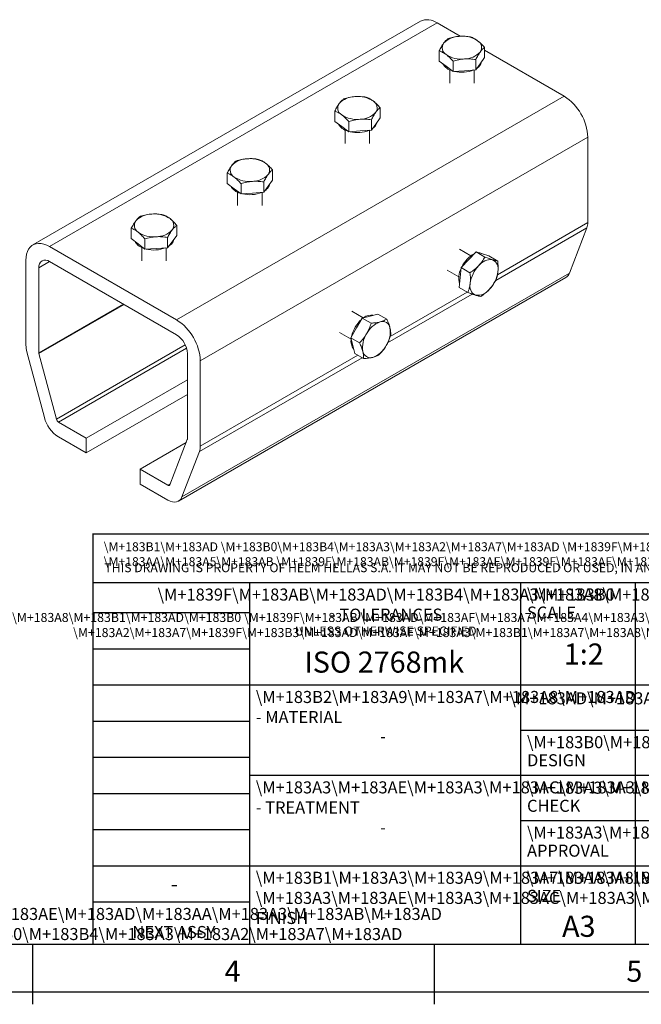
# Model space of a CAD drawing. Units: millimetres. Extents: x 4 to 612, y 5 to 287.
# Drawn here: x 208 to 310, y 5 to 167 of the extents above; entities that cross this region are included whole.
import ezdxf

# ---------------------------------------------------------------- set-up
doc = ezdxf.new("R2010")
doc.units = ezdxf.units.MM
doc.layers.add('BODY_ISO', color=3, linetype='Continuous')
doc.layers.add('FRAME', color=5, linetype='Continuous')
doc.styles.add('SLDTEXTSTYLE0', font='TXT', dxfattribs={"width": 0.75})
doc.styles.add('SLDTEXTSTYLE1', font='TXT', dxfattribs={"width": 0.736842})
doc.styles.add('SLDTEXTSTYLE2', font='TXT', dxfattribs={"width": 0.6375, "bigfont": 'bigfont'})
doc.styles.add('SLDTEXTSTYLE3', font='TXT', dxfattribs={"width": 0.6375})
doc.styles.add('SLDTEXTSTYLE4', font='TXT', dxfattribs={"width": 0.525})
doc.styles.add('SLDTEXTSTYLE5', font='TXT', dxfattribs={"width": 0.6})
doc.styles.add('SLDTEXTSTYLE7', font='TXT', dxfattribs={"width": 0.75, "bigfont": 'bigfont'})
doc.styles.add('SLDTEXTSTYLE8', font='TXT', dxfattribs={"width": 0.7125, "bigfont": 'bigfont'})

msp = doc.modelspace()

# ---------------------------------------------------------------- linework, layer by layer
at = {"color": 7, "linetype": 'Continuous', "lineweight": 15}
for p, q in [((273.7185, 166.3431), (210.0789, 129.6048)), ((212.8287, 129.3325), (276.4683, 166.0708)), ((280.2778, 163.8717), (276.4683, 166.0708)), ((284.2553, 160.3721), (284.2553, 162.054)), ((276.813, 159.8105), (276.813, 161.4923)), ((284.2553, 160.3721), (283.5356, 159.3717)), ((297.3279, 154.0288), (284.2553, 161.5755)), ((277.954, 158.9505), (276.813, 159.8105)), ((279.0949, 158.0905), (277.954, 158.9505)), ((279.0949, 158.0905), (279.0949, 159.7724)), ((282.816, 158.3714), (282.816, 160.0532)), ((283.5356, 159.3717), (282.816, 158.3714)), ((278.5341, 158.3675), (278.5341, 156.1719)), ((280.9554, 158.2309), (279.0949, 158.0905)), ((282.816, 158.3714), (280.9554, 158.2309)), ((282.5341, 156.1719), (282.5341, 158.3501)), ((233.6883, 117.2905), (297.3279, 154.0288)), ((267.1079, 150.4732), (267.1079, 152.155)), ((259.6657, 149.9115), (259.6657, 151.5934)), ((267.1079, 150.4732), (266.3883, 149.4728)), ((260.8066, 149.0515), (259.6657, 149.9115)), ((261.9476, 148.1916), (260.8066, 149.0515)), ((261.9476, 148.1916), (261.9476, 149.8734)), ((265.6687, 148.4724), (265.6687, 150.1543)), ((266.3883, 149.4728), (265.6687, 148.4724)), ((237.5774, 110.5544), (301.217, 147.2927)), ((261.3868, 148.4685), (261.3868, 146.2729)), ((263.8081, 148.332), (261.9476, 148.1916)), ((265.6687, 148.4724), (263.8081, 148.332)), ((265.3868, 146.2729), (265.3868, 148.4511)), ((301.217, 133.303), (301.217, 147.2927)), ((241.988, 139.7064), (241.988, 141.3882)), ((249.4302, 140.2681), (249.4302, 141.9499)), ((243.129, 138.8464), (241.988, 139.7064)), ((244.2699, 137.9865), (244.2699, 139.6683)), ((247.991, 138.2673), (247.991, 139.9491)), ((248.7106, 139.2677), (247.991, 138.2673)), ((249.4302, 140.2681), (248.7106, 139.2677)), ((244.2699, 137.9865), (243.129, 138.8464)), ((243.7091, 138.2634), (243.7091, 136.0678)), ((246.1304, 138.1269), (244.2699, 137.9865)), ((247.991, 138.2673), (246.1304, 138.1269)), ((247.7091, 136.0678), (247.7091, 138.246)), ((233.707, 131.1376), (233.707, 132.8195)), ((226.245, 130.6718), (226.245, 132.3536)), ((233.707, 131.1376), (232.949, 130.1467)), ((301.0678, 132.4118), (298.2066, 124.9859)), ((227.3525, 129.7973), (226.245, 130.6718)), ((228.4599, 128.9229), (227.3525, 129.7973)), ((228.4599, 128.9229), (228.4599, 130.6048)), ((232.191, 129.1559), (232.191, 130.8377)), ((232.949, 130.1467), (232.191, 129.1559)), ((233.6883, 117.2905), (212.8287, 129.3325)), ((227.976, 129.1809), (227.976, 126.9853)), ((230.3255, 129.0394), (228.4599, 128.9229)), ((232.191, 129.1559), (230.3255, 129.0394)), ((231.976, 126.9853), (231.976, 129.1424)), ((282.0209, 127.8222), (280.1198, 128.9196)), ((281.6365, 127.1742), (282.8628, 128.4671)), ((282.8628, 128.4671), (284.3192, 127.6264)), ((282.8628, 128.4671), (283.9147, 128.1406)), ((283.9147, 128.1406), (284.9666, 127.814)), ((284.0332, 128.1038), (283.9268, 128.1652)), ((284.9666, 127.814), (286.423, 126.9732)), ((208.9396, 113.1378), (208.9396, 127.0866)), ((233.6883, 114.8408), (212.8287, 126.8829)), ((280.4102, 125.8812), (281.6365, 127.1742)), ((211.0609, 111.9132), (211.0609, 125.862)), ((234.567, 88.2475), (298.2066, 124.9859)), ((278.12, 125.4554), (280.021, 124.358)), ((280.2359, 124.2617), (280.4102, 125.8812)), ((280.4102, 125.8812), (281.8667, 125.0404)), ((233.9912, 87.5363), (297.6308, 124.2747)), ((280.0615, 122.6422), (280.2359, 124.2617)), ((280.0615, 122.6422), (281.518, 121.8014)), ((264.3029, 117.6403), (262.4422, 118.7145)), ((265.4513, 117.935), (266.7298, 118.263)), ((266.7298, 118.263), (268.1862, 117.4222)), ((263.2262, 115.987), (264.1729, 117.607)), ((264.1729, 117.607), (265.4513, 117.935)), ((264.1729, 117.607), (265.6294, 116.7662)), ((260.4423, 115.2503), (262.333, 114.1588)), ((262.2795, 114.367), (263.2262, 115.987)), ((262.2795, 114.367), (263.736, 113.5262)), ((262.6113, 113.075), (262.2795, 114.367)), ((209.0888, 112.0742), (211.9629, 101.2966)), ((211.0822, 111.7612), (213.9563, 100.9836)), ((235.4561, 97.7893), (235.4561, 111.779)), ((262.943, 111.783), (262.6113, 113.075)), ((262.943, 111.783), (264.3994, 110.9422)), ((237.5774, 96.5647), (237.5774, 110.5544)), ((218.8455, 97.8925), (235.4561, 107.4816)), ((218.8455, 95.4429), (235.4561, 105.032)), ((218.8455, 97.8925), (214.2885, 100.5232)), ((218.8455, 95.4429), (214.2885, 98.0736)), ((218.8455, 97.8925), (218.8455, 95.4429)), ((227.6843, 92.79), (235.2377, 97.1504)), ((235.4348, 97.662), (232.5736, 90.2361)), ((237.4282, 95.6734), (234.567, 88.2475)), ((227.6843, 92.79), (227.6843, 90.3403)), ((232.2414, 90.1592), (227.6843, 92.79)), ((232.2414, 87.7096), (227.6843, 90.3403))]:
    msp.add_line(p, q, dxfattribs=at)
at = {"color": 8, "linetype": 'Continuous', "lineweight": 15}
for p, q in [((286.3608, 124.7268), (301.217, 133.303)), ((286.0833, 123.7614), (301.0678, 132.4118)), ((211.0609, 125.862), (212.829, 126.8827)), ((268.3309, 113.5131), (282.2327, 121.5385)), ((268.7548, 114.563), (281.4057, 121.8662)), ((211.0609, 111.9132), (224.9103, 119.9083)), ((211.0822, 111.7612), (225.0526, 119.8261)), ((213.9563, 100.9836), (235.1087, 113.1947)), ((214.2885, 100.5232), (235.3145, 112.6613)), ((237.4282, 95.6734), (264.1384, 111.0929)), ((237.5774, 96.5647), (263.4411, 111.4955)), ((232.2414, 90.1592), (232.6306, 90.3839))]:
    msp.add_line(p, q, dxfattribs=at)
at = {"color": 7, "linetype": 'Continuous', "lineweight": 15, "flags": 128}
for points in [[(212.8287, 129.3325), (212.3599, 129.5704), (211.8979, 129.7393), (211.4496, 129.8368), (211.0213, 129.8614), (210.6194, 129.8129), (210.2497, 129.6918), (209.9176, 129.5001), (209.628, 129.2404), (209.3851, 128.9165), (209.1923, 128.5332), (209.0526, 128.0961), (208.9679, 127.6116), (208.9396, 127.0866)], [(232.2414, 90.1592), (232.2951, 90.1329), (232.3477, 90.1168), (232.3977, 90.1111), (232.4442, 90.116), (232.4858, 90.1315), (232.5219, 90.1571), (232.5513, 90.1922), (232.5736, 90.2361)], [(234.567, 88.2475), (234.4111, 87.9403), (234.2048, 87.6943), (233.9528, 87.5151), (233.6609, 87.407), (233.336, 87.3724), (232.9856, 87.4123), (232.6178, 87.5255), (232.2414, 87.7096)]]:
    msp.add_lwpolyline(points, dxfattribs=at)
at = {"color": 7, "linetype": 'Continuous', "lineweight": 15}
for centre, radius, start, end in [((274.8686, 163.9366), 2.6672, 53.146579, 115.54306), ((280.1314, 160.3404), 3.5302, 90.30074, 137.403712), ((280.6074, 159.3135), 4.5838, 56.844045, 96.193596), ((278.5891, 161.9911), 1.2891, 145.041069, 240.478976), ((282.4792, 162.0292), 1.2891, 325.040967, 60.479253), ((280.4609, 164.7068), 4.5838, 236.844201, 276.193518), ((280.9369, 163.6799), 3.5302, 270.300583, 317.403869), ((279.5678, 160.6654), 2.5324, 210.562371, 255.423783), ((282.168, 160.0385), 1.6412, 300.292678, 348.248537), ((280.5235, 163.2279), 5.2614, 256.722297, 291.909769), ((262.984, 150.4414), 3.5302, 90.300824, 137.403655), ((263.46, 149.4145), 4.5838, 56.844139, 96.193425), ((292.797, 146.9221), 8.4282, 2.520139, 57.479862), ((261.4418, 152.0921), 1.2891, 145.041335, 240.479059), ((265.3318, 152.1303), 1.2891, 325.041335, 60.479059), ((263.3136, 154.8079), 4.5838, 236.844139, 276.193425), ((263.7896, 153.781), 3.5302, 270.300667, 317.403812), ((262.4205, 150.7666), 2.5326, 210.563427, 255.422727), ((265.0209, 150.1393), 1.6409, 300.287638, 348.253576), ((263.3761, 153.329), 5.2614, 256.722331, 291.909735), ((243.7641, 141.887), 1.2891, 145.041054, 240.47934), ((245.3064, 140.2363), 3.5302, 90.30072, 137.403732), ((245.7824, 139.2095), 4.5838, 56.844073, 96.193646), ((247.6541, 141.9252), 1.2891, 325.04088, 60.479165), ((245.6359, 144.6028), 4.5838, 236.844139, 276.193425), ((246.1119, 143.5759), 3.5302, 270.300603, 317.403849), ((244.7428, 140.5614), 2.5325, 210.563092, 255.423063), ((247.7194, 139.7715), 1.2422, 322.929704, 352.071341), ((245.6985, 143.1238), 5.2614, 256.722264, 291.909802), ((246.969, 140.3418), 2.1847, 303.373324, 322.859518), ((229.6117, 131.0625), 3.6264, 89.765876, 136.001827), ((230.0669, 130.2066), 4.5039, 55.783596, 95.611156), ((228.0148, 132.8057), 1.275, 142.518443, 238.70322), ((231.9372, 132.8415), 1.275, 322.518152, 58.703165), ((298.7293, 133.2615), 2.4881, 340.03035, 0.957026), ((229.8851, 135.4405), 4.5039, 235.783552, 275.611199), ((230.3403, 134.5847), 3.6264, 269.765828, 316.001845), ((228.9547, 131.4109), 2.4473, 209.098235, 254.3151), ((231.1724, 131.3316), 2.2805, 301.72063, 321.173811), ((231.9606, 130.698), 1.2692, 321.144733, 350.64854), ((229.9662, 134.0646), 5.2844, 256.003297, 291.141685), ((284.0908, 124.8807), 3.5981, 115.510365, 137.820803), ((283.3476, 127.1389), 1.1785, 60.56242, 90.114783), ((212.1386, 126.0368), 1.0918, 50.796782, 189.21397), ((285.4145, 123.5542), 5.4706, 136.834816, 153.489048), ((287.0983, 122.5944), 5.2487, 136.386107, 172.247325), ((285.2615, 124.7551), 2.4466, 82.605863, 143.367417), ((284.8439, 125.6801), 1.6703, 344.551602, 63.991275), ((283.7274, 124.111), 3.7051, 154.125407, 193.58393), ((281.2532, 125.9433), 5.2487, 316.386236, 352.247196), ((296.9282, 125.4322), 1.3541, 301.258675, 340.7533), ((283.5076, 122.8575), 1.6703, 164.551602, 243.991275), ((283.09, 123.7826), 2.4466, 262.606072, 323.367208), ((265.6475, 116.1252), 1.9738, 80.288334, 128.492419), ((229.1574, 110.1838), 8.4282, 2.520139, 57.479862), ((267.4503, 113.5614), 5.1159, 131.892335, 150.127925), ((268.4804, 113.169), 4.0448, 109.758116, 152.64405), ((267.4979, 115.7919), 1.2448, 10.172987, 108.01051), ((231.618, 111.6043), 3.842, 2.605602, 57.394398), ((267.4584, 113.4713), 5.1683, 149.306471, 167.413521), ((268.3397, 112.7778), 4.1203, 146.903621, 189.24696), ((264.6564, 115.3497), 4.1204, 326.903761, 9.246598), ((264.4147, 113.8083), 2.0998, 170.555287, 217.660069), ((213.1001, 113.1793), 4.1607, 180.572235, 195.4038), ((211.6552, 111.9191), 0.5943, 180.570646, 195.404667), ((265.4982, 112.3356), 1.2448, 190.172968, 288.010204), ((264.5158, 114.9584), 4.0448, 289.758105, 332.644239), ((217.2601, 102.6684), 5.472, 194.518581, 237.107819), ((214.713, 101.1796), 0.7817, 194.518589, 237.107894), ((235.1006, 97.7834), 0.3555, 340.03303, 0.955006), ((235.0897, 96.5231), 2.4881, 340.03035, 0.957026)]:
    msp.add_arc(centre, radius, start, end, dxfattribs=at)
for points, knots in [([(277.5327, 162.7297), (277.6545, 162.899), (277.7778, 163.0476), (278.018, 163.2985), (278.1359, 163.4028), (278.2523, 163.4931)], [0, 0, 0, 0, 0.5, 0.5, 1, 1, 1, 1]), ([(280.1128, 163.8705), (279.9549, 163.8586), (279.7963, 163.841), (279.4826, 163.7957), (279.3267, 163.7678), (278.862, 163.6708), (278.5559, 163.5882), (278.2523, 163.4931)], [0, 0, 0, 0, 0.25, 0.25, 0.5, 0.5, 1, 1, 1, 1]), ([(281.9734, 163.7739), (281.669, 163.8233), (281.3625, 163.8598), (280.7429, 163.8955), (280.4298, 163.8944), (280.1128, 163.8705)], [0, 0, 0, 0, 0.5, 0.5, 1, 1, 1, 1]), ([(283.1143, 163.151), (283.0175, 163.2239), (282.9202, 163.2917), (282.7278, 163.415), (282.6323, 163.471), (282.3473, 163.6238), (282.1596, 163.7058), (281.9734, 163.7739)], [0, 0, 0, 0, 0.25, 0.25, 0.5, 0.5, 1, 1, 1, 1]), ([(276.813, 161.4923), (276.9302, 161.7271), (277.05, 161.954), (277.2901, 162.3703), (277.411, 162.5605), (277.5327, 162.7297)], [0, 0, 0, 0, 0.5, 0.5, 1, 1, 1, 1]), ([(284.2553, 162.054), (284.0686, 162.267), (283.8806, 162.4683), (283.5007, 162.8372), (283.3087, 163.0045), (283.1143, 163.151)], [0, 0, 0, 0, 0.5, 0.5, 1, 1, 1, 1]), ([(283.5356, 161.2906), (283.6574, 161.4599), (283.7808, 161.6085), (284.021, 161.8594), (284.1389, 161.9637), (284.2553, 162.054)], [0, 0, 0, 0, 0.5, 0.5, 1, 1, 1, 1]), ([(276.813, 161.4923), (276.9997, 161.424), (277.1877, 161.3419), (277.5676, 161.138), (277.7596, 161.0159), (277.954, 160.8694)], [0, 0, 0, 0, 0.5, 0.5, 1, 1, 1, 1]), ([(277.954, 160.8694), (278.0508, 160.7964), (278.1481, 160.7175), (278.3405, 160.5508), (278.436, 160.4627), (278.721, 160.1859), (278.9087, 159.9849), (279.0949, 159.7724)], [0, 0, 0, 0, 0.25, 0.25, 0.5, 0.5, 1, 1, 1, 1]), ([(279.0949, 159.7724), (279.3993, 159.8677), (279.7058, 159.9504), (280.3254, 160.0797), (280.6385, 160.1259), (280.9554, 160.1498)], [0, 0, 0, 0, 0.5, 0.5, 1, 1, 1, 1]), ([(280.9554, 160.1498), (281.1133, 160.1617), (281.272, 160.1681), (281.5857, 160.1701), (281.7415, 160.1658), (282.2063, 160.1389), (282.5124, 160.1025), (282.816, 160.0532)], [0, 0, 0, 0, 0.25, 0.25, 0.5, 0.5, 1, 1, 1, 1]), ([(282.816, 160.0532), (282.9331, 160.288), (283.053, 160.5149), (283.2931, 160.9312), (283.4139, 161.1214), (283.5356, 161.2906)], [0, 0, 0, 0, 0.5, 0.5, 1, 1, 1, 1]), ([(262.9655, 153.9716), (262.8076, 153.9596), (262.649, 153.9421), (262.3352, 153.8967), (262.1794, 153.8689), (261.7147, 153.7719), (261.4086, 153.6892), (261.1049, 153.5941)], [0, 0, 0, 0, 0.25, 0.25, 0.5, 0.5, 1, 1, 1, 1]), ([(264.8261, 153.875), (264.5217, 153.9243), (264.2151, 153.9608), (263.5955, 153.9965), (263.2825, 153.9955), (262.9655, 153.9716)], [0, 0, 0, 0, 0.5, 0.5, 1, 1, 1, 1]), ([(265.967, 153.252), (265.8702, 153.325), (265.7729, 153.3927), (265.5805, 153.516), (265.4849, 153.572), (265.2, 153.7249), (265.0122, 153.8068), (264.8261, 153.875)], [0, 0, 0, 0, 0.25, 0.25, 0.5, 0.5, 1, 1, 1, 1]), ([(259.6657, 151.5934), (259.7828, 151.8282), (259.9027, 152.0551), (260.1428, 152.4713), (260.2636, 152.6616), (260.3853, 152.8308)], [0, 0, 0, 0, 0.5, 0.5, 1, 1, 1, 1]), ([(260.3853, 152.8308), (260.5071, 153.0001), (260.6305, 153.1487), (260.8707, 153.3995), (260.9886, 153.5039), (261.1049, 153.5941)], [0, 0, 0, 0, 0.5, 0.5, 1, 1, 1, 1]), ([(267.1079, 152.155), (266.9213, 152.3681), (266.7333, 152.5694), (266.3533, 152.9382), (266.1614, 153.1055), (265.967, 153.252)], [0, 0, 0, 0, 0.5, 0.5, 1, 1, 1, 1]), ([(266.3883, 151.3917), (266.5101, 151.561), (266.6335, 151.7096), (266.8737, 151.9604), (266.9915, 152.0648), (267.1079, 152.155)], [0, 0, 0, 0, 0.5, 0.5, 1, 1, 1, 1]), ([(259.6657, 151.5934), (259.8523, 151.525), (260.0403, 151.4429), (260.4203, 151.239), (260.6122, 151.1169), (260.8066, 150.9704)], [0, 0, 0, 0, 0.5, 0.5, 1, 1, 1, 1]), ([(260.8066, 150.9704), (260.9034, 150.8974), (261.0007, 150.8185), (261.1931, 150.6518), (261.2887, 150.5637), (261.5736, 150.287), (261.7614, 150.0859), (261.9476, 149.8734)], [0, 0, 0, 0, 0.25, 0.25, 0.5, 0.5, 1, 1, 1, 1]), ([(265.6687, 150.1543), (265.7858, 150.3891), (265.9056, 150.616), (266.1458, 151.0322), (266.2666, 151.2225), (266.3883, 151.3917)], [0, 0, 0, 0, 0.5, 0.5, 1, 1, 1, 1]), ([(261.9476, 149.8734), (262.2519, 149.9687), (262.5585, 150.0515), (263.1781, 150.1807), (263.4911, 150.2269), (263.8081, 150.2509)], [0, 0, 0, 0, 0.5, 0.5, 1, 1, 1, 1]), ([(263.8081, 150.2509), (263.966, 150.2628), (264.1246, 150.2691), (264.4384, 150.2711), (264.5942, 150.2668), (265.0589, 150.24), (265.3651, 150.2035), (265.6687, 150.1543)], [0, 0, 0, 0, 0.25, 0.25, 0.5, 0.5, 1, 1, 1, 1]), ([(242.7077, 142.6257), (242.5859, 142.4564), (242.4625, 142.2619), (242.2223, 141.845), (242.1044, 141.6216), (241.988, 141.3882)], [0, 0, 0, 0, 0.5, 0.5, 1, 1, 1, 1]), ([(243.4273, 143.389), (243.3101, 143.2982), (243.1903, 143.1919), (242.9502, 142.9405), (242.8294, 142.7948), (242.7077, 142.6257)], [0, 0, 0, 0, 0.5, 0.5, 1, 1, 1, 1]), ([(245.2878, 143.7665), (245.1299, 143.7545), (244.9713, 143.737), (244.6576, 143.6916), (244.5017, 143.6638), (244.037, 143.5668), (243.7309, 143.4841), (243.4273, 143.389)], [0, 0, 0, 0, 0.25, 0.25, 0.5, 0.5, 1, 1, 1, 1]), ([(247.1484, 143.6699), (246.844, 143.7192), (246.5374, 143.7557), (245.9179, 143.7914), (245.6048, 143.7904), (245.2878, 143.7665)], [0, 0, 0, 0, 0.5, 0.5, 1, 1, 1, 1]), ([(248.2893, 143.0469), (248.1925, 143.1199), (248.0952, 143.1876), (247.9028, 143.3109), (247.8073, 143.3669), (247.5223, 143.5198), (247.3346, 143.6017), (247.1484, 143.6699)], [0, 0, 0, 0, 0.25, 0.25, 0.5, 0.5, 1, 1, 1, 1]), ([(249.4302, 141.9499), (249.2436, 142.163), (249.0556, 142.3643), (248.6757, 142.7331), (248.4837, 142.9004), (248.2893, 143.0469)], [0, 0, 0, 0, 0.5, 0.5, 1, 1, 1, 1]), ([(241.988, 141.3882), (242.1747, 141.3199), (242.3627, 141.2378), (242.7426, 141.0339), (242.9346, 140.9118), (243.129, 140.7653)], [0, 0, 0, 0, 0.5, 0.5, 1, 1, 1, 1]), ([(243.129, 140.7653), (243.2258, 140.6923), (243.323, 140.6134), (243.5154, 140.4467), (243.611, 140.3586), (243.896, 140.0819), (244.0837, 139.8808), (244.2699, 139.6683)], [0, 0, 0, 0, 0.25, 0.25, 0.5, 0.5, 1, 1, 1, 1]), ([(248.7106, 141.1866), (248.5888, 141.0173), (248.4655, 140.8228), (248.2252, 140.4059), (248.1074, 140.1825), (247.991, 139.9492)], [0, 0, 0, 0, 0.5, 0.5, 1, 1, 1, 1]), ([(249.4302, 141.9499), (249.3131, 141.8591), (249.1933, 141.7528), (248.9531, 141.5014), (248.8323, 141.3558), (248.7106, 141.1866)], [0, 0, 0, 0, 0.5, 0.5, 1, 1, 1, 1]), ([(244.2699, 139.6683), (244.5742, 139.7636), (244.8808, 139.8464), (245.5004, 139.9756), (245.8135, 140.0218), (246.1304, 140.0458)], [0, 0, 0, 0, 0.5, 0.5, 1, 1, 1, 1]), ([(246.1304, 140.0458), (246.2883, 140.0577), (246.4469, 140.064), (246.7607, 140.066), (246.9165, 140.0617), (247.3813, 140.0349), (247.6874, 139.9984), (247.991, 139.9492)], [0, 0, 0, 0, 0.25, 0.25, 0.5, 0.5, 1, 1, 1, 1]), ([(227.7611, 134.3354), (227.7058, 134.2937), (227.5551, 134.18), (227.3025, 133.9491), (227.1033, 133.7046), (227.003, 133.5815)], [0, 0, 0, 0, 0.22341514, 0.60919773, 1, 1, 1, 1]), ([(229.6266, 134.6889), (229.4682, 134.679), (229.3092, 134.6635), (228.9946, 134.6221), (228.8384, 134.5963), (228.3724, 134.5053), (228.0655, 134.4266), (227.7611, 134.3354)], [0, 0, 0, 0, 0.25, 0.25, 0.5, 0.5, 1, 1, 1, 1]), ([(231.4921, 134.5683), (231.1869, 134.6216), (230.8795, 134.662), (230.2583, 134.7057), (229.9444, 134.7087), (229.6266, 134.6889)], [0, 0, 0, 0, 0.5, 0.5, 1, 1, 1, 1]), ([(232.5996, 133.9309), (232.5056, 134.0051), (232.4112, 134.0741), (232.2244, 134.1999), (232.1316, 134.257), (231.855, 134.4135), (231.6728, 134.4978), (231.4921, 134.5683)], [0, 0, 0, 0, 0.25, 0.25, 0.5, 0.5, 1, 1, 1, 1]), ([(227.003, 133.5815), (226.8747, 133.4138), (226.7448, 133.221), (226.4917, 132.8072), (226.3676, 132.5854), (226.245, 132.3536)], [0, 0, 0, 0, 0.5, 0.5, 1, 1, 1, 1]), ([(233.707, 132.8195), (233.5259, 133.0349), (233.3434, 133.2386), (232.9746, 133.6122), (232.7882, 133.782), (232.5996, 133.9309)], [0, 0, 0, 0, 0.5, 0.5, 1, 1, 1, 1]), ([(233.707, 132.8195), (233.5836, 132.7302), (233.4574, 132.6255), (233.2045, 132.3773), (233.0772, 132.2332), (232.949, 132.0656)], [0, 0, 0, 0, 0.5, 0.5, 1, 1, 1, 1]), ([(226.245, 132.3536), (226.4262, 132.2829), (226.6086, 132.1984), (226.9774, 131.9897), (227.1638, 131.8652), (227.3525, 131.7162)], [0, 0, 0, 0, 0.5, 0.5, 1, 1, 1, 1]), ([(227.3525, 131.7162), (227.4465, 131.642), (227.5409, 131.5619), (227.7276, 131.3927), (227.8204, 131.3034), (228.097, 131.0231), (228.2792, 130.8196), (228.4599, 130.6048)], [0, 0, 0, 0, 0.25, 0.25, 0.5, 0.5, 1, 1, 1, 1]), ([(232.949, 132.0656), (232.8207, 131.8979), (232.6907, 131.7051), (232.4377, 131.2913), (232.3136, 131.0695), (232.191, 130.8377)], [0, 0, 0, 0, 0.5, 0.5, 1, 1, 1, 1]), ([(228.4599, 130.6048), (228.7651, 130.6962), (229.0725, 130.775), (229.6937, 130.8962), (230.0076, 130.9384), (230.3255, 130.9583)], [0, 0, 0, 0, 0.5, 0.5, 1, 1, 1, 1]), ([(230.3255, 130.9583), (230.4838, 130.9681), (230.6428, 130.9725), (230.9574, 130.9704), (231.1136, 130.9641), (231.5796, 130.9313), (231.8866, 130.8909), (232.191, 130.8377)], [0, 0, 0, 0, 0.25, 0.25, 0.5, 0.5, 1, 1, 1, 1]), ([(281.8667, 125.0404), (282.1287, 125.2149), (282.3851, 125.4001), (282.8656, 125.7903), (283.0908, 125.9962), (283.2982, 126.2149)], [0, 0, 0, 0, 0.5, 0.5, 1, 1, 1, 1]), ([(283.2982, 126.2149), (283.5058, 126.4337), (283.6961, 126.6669), (284.0336, 127.14), (284.1829, 127.3815), (284.3192, 127.6264)], [0, 0, 0, 0, 0.5, 0.5, 1, 1, 1, 1]), ([(285.5764, 127.1813), (285.4871, 127.209), (285.3926, 127.2397), (285.1964, 127.3056), (285.0944, 127.3409), (284.778, 127.4535), (284.5534, 127.537), (284.3192, 127.6264)], [0, 0, 0, 0, 0.25, 0.25, 0.5, 0.5, 1, 1, 1, 1]), ([(286.423, 126.9732), (286.3136, 126.9905), (286.1919, 127.0145), (285.913, 127.082), (285.7556, 127.1257), (285.5764, 127.1813)], [0, 0, 0, 0, 0.5, 0.5, 1, 1, 1, 1]), ([(286.4539, 125.2352), (286.4687, 125.3727), (286.4787, 125.5135), (286.4894, 125.7975), (286.4901, 125.9411), (286.48, 126.3766), (286.4571, 126.6729), (286.423, 126.9732)], [0, 0, 0, 0, 0.25, 0.25, 0.5, 0.5, 1, 1, 1, 1]), ([(281.8667, 125.0404), (281.9008, 124.7393), (281.9237, 124.4427), (281.9371, 123.8621), (281.9273, 123.5783), (281.8976, 123.3024)], [0, 0, 0, 0, 0.5, 0.5, 1, 1, 1, 1]), ([(286.0743, 123.7342), (286.1655, 123.963), (286.2458, 124.2), (286.3753, 124.6981), (286.4242, 124.9593), (286.4539, 125.2352)], [0, 0, 0, 0, 0.5, 0.5, 1, 1, 1, 1]), ([(281.8976, 123.3024), (281.8828, 123.165), (281.8631, 123.0297), (281.8149, 122.7675), (281.7864, 122.6398), (281.6892, 122.2663), (281.6089, 122.0296), (281.518, 121.8014)], [0, 0, 0, 0, 0.25, 0.25, 0.5, 0.5, 1, 1, 1, 1]), ([(285.0533, 122.3227), (285.2608, 122.5416), (285.4512, 122.7747), (285.7886, 123.2478), (285.9379, 123.4893), (286.0743, 123.7342)], [0, 0, 0, 0, 0.5, 0.5, 1, 1, 1, 1]), ([(281.518, 121.8014), (281.7527, 121.7118), (281.9776, 121.6282), (282.3993, 121.4782), (282.5959, 121.412), (282.7751, 121.3563)], [0, 0, 0, 0, 0.5, 0.5, 1, 1, 1, 1]), ([(282.7751, 121.3563), (282.8644, 121.3286), (282.9492, 121.3036), (283.1078, 121.2594), (283.182, 121.24), (283.3911, 121.1894), (283.5126, 121.1655), (283.6217, 121.1483)], [0, 0, 0, 0, 0.25, 0.25, 0.5, 0.5, 1, 1, 1, 1]), ([(283.6217, 121.1483), (283.8837, 121.3227), (284.1401, 121.5079), (284.6207, 121.8981), (284.8459, 122.1041), (285.0533, 122.3227)], [0, 0, 0, 0, 0.5, 0.5, 1, 1, 1, 1]), ([(264.8879, 115.0277), (265.0482, 115.3019), (265.1906, 115.5911), (265.4347, 116.1733), (265.5382, 116.4684), (265.6294, 116.7662)], [0, 0, 0, 0, 0.5, 0.5, 1, 1, 1, 1]), ([(267.113, 116.9757), (267.0045, 116.9479), (266.8907, 116.9227), (266.6564, 116.8782), (266.5354, 116.8588), (266.1624, 116.8078), (265.9005, 116.7836), (265.6294, 116.7662)], [0, 0, 0, 0, 0.25, 0.25, 0.5, 0.5, 1, 1, 1, 1]), ([(268.1862, 117.4222), (268.0397, 117.3324), (267.8807, 117.2485), (267.5264, 117.0981), (267.3308, 117.0316), (267.113, 116.9757)], [0, 0, 0, 0, 0.5, 0.5, 1, 1, 1, 1]), ([(268.7232, 116.0117), (268.695, 116.1214), (268.6619, 116.2343), (268.5872, 116.463), (268.5455, 116.5793), (268.409, 116.9329), (268.3028, 117.1753), (268.1862, 117.4222)], [0, 0, 0, 0, 0.25, 0.25, 0.5, 0.5, 1, 1, 1, 1]), ([(263.736, 113.5262), (263.9524, 113.7539), (264.1623, 113.9935), (264.5496, 114.4929), (264.7278, 114.7537), (264.8879, 115.0277)], [0, 0, 0, 0, 0.5, 0.5, 1, 1, 1, 1]), ([(268.1082, 113.0997), (268.2684, 113.3739), (268.4109, 113.6631), (268.655, 114.2454), (268.7585, 114.5405), (268.8497, 114.8382)], [0, 0, 0, 0, 0.5, 0.5, 1, 1, 1, 1]), ([(268.8497, 114.8382), (268.858, 115.0134), (268.855, 115.1965), (268.816, 115.5855), (268.7797, 115.7916), (268.7232, 116.0117)], [0, 0, 0, 0, 0.5, 0.5, 1, 1, 1, 1]), ([(263.736, 113.5262), (263.8529, 113.2787), (263.9592, 113.036), (264.1411, 112.5645), (264.2164, 112.3358), (264.273, 112.1157)], [0, 0, 0, 0, 0.5, 0.5, 1, 1, 1, 1]), ([(264.273, 112.1157), (264.3011, 112.0061), (264.3245, 111.8987), (264.3617, 111.6917), (264.3756, 111.5915), (264.4048, 111.2998), (264.4078, 111.117), (264.3994, 110.9422)], [0, 0, 0, 0, 0.25, 0.25, 0.5, 0.5, 1, 1, 1, 1]), ([(265.8831, 111.1517), (265.9916, 111.1796), (266.0957, 111.2103), (266.2925, 111.2765), (266.3857, 111.312), (266.6514, 111.4249), (266.8102, 111.5086), (266.9563, 111.5982)], [0, 0, 0, 0, 0.25, 0.25, 0.5, 0.5, 1, 1, 1, 1]), ([(266.9563, 111.5982), (267.1727, 111.826), (267.3826, 112.0656), (267.7699, 112.5649), (267.9481, 112.8258), (268.1082, 113.0997)], [0, 0, 0, 0, 0.5, 0.5, 1, 1, 1, 1]), ([(264.3994, 110.9422), (264.6712, 110.9597), (264.9335, 110.9839), (265.4306, 111.052), (265.6653, 111.0958), (265.8831, 111.1517)], [0, 0, 0, 0, 0.5, 0.5, 1, 1, 1, 1])]:
    msp.add_open_spline(points, degree=3, knots=knots, dxfattribs=at)
at = {"layer": 'BODY_ISO'}
msp.add_line((415.926, 6.9028), (4.21, 6.9028), dxfattribs=at)
at = {"layer": 'FRAME'}
for p, q in [((219.966, 14.8008), (219.966, 82.1974)), ((219.966, 82.1888), (408.028, 82.1888)), ((219.966, 74.1888), (408.028, 74.1888)), ((245.7008, 14.8008), (245.7008, 74.1888)), ((290.2418, 14.8008), (290.2418, 74.1888)), ((309.048, 57.3622), (309.048, 74.1888)), ((219.966, 69.2398), (245.7008, 69.2398)), ((219.966, 63.301), (245.7008, 63.301)), ((219.966, 57.3622), (245.7008, 57.3622)), ((245.7008, 57.3622), (290.2418, 57.3622)), ((290.2418, 57.3622), (346.6604, 57.3622)), ((309.048, 14.8008), (309.048, 57.3622)), ((219.966, 51.4234), (245.7008, 51.4234)), ((290.2418, 49.9387), (346.6604, 49.9387)), ((219.966, 45.4846), (245.7008, 45.4846)), ((245.7008, 42.5152), (290.2418, 42.5152)), ((290.2418, 42.5152), (346.6604, 42.5152)), ((219.966, 39.5458), (245.7008, 39.5458)), ((290.2418, 35.0917), (346.6604, 35.0917)), ((219.966, 33.607), (245.7008, 33.607)), ((219.966, 27.6682), (245.7008, 27.6682)), ((245.7008, 27.6682), (290.2418, 27.6682)), ((290.2418, 27.6682), (408.028, 27.6682)), ((219.966, 21.7294), (245.7008, 21.7294)), ((12.108, 14.8008), (408.028, 14.8008)), ((210.067, 4.9028), (210.067, 14.8008)), ((276.0533, 4.9028), (276.0533, 14.8008))]:
    msp.add_line(p, q, dxfattribs=at)

# ---------------------------------------------------------------- texts
at = {"layer": 'FRAME', "color": 179}
for s, insert, char_height, attachment_point, style in [('\\M+183B1\\M+183AD \\M+183B0\\M+183B4\\M+183A3\\M+183A2\\M+183A7\\M+183AD \\M+1839F\\M+183B2\\M+183B1\\M+183AD \\M+183A3\\M+183A7\\M+183AB\\M+1839F\\M+183A7 \\M+183A7\\M+183A2\\M+183A7\\M+183AD\\M+183A8\\M+183B1\\M+183A5\\M+183B0\\M+183A7\\M+1839F \\M+183B1\\M+183A5\\M+183B0 HELM \\M+183A3\\M+183A9\\M+183A9\\M+1839F\\M+183B0 \\M+1839F.\\M+183A0.\\M+183A3.\\M+183A3. \\M+183AB\\M+1839F \\M+183AA\\M+183A5\\M+183AB \\M+1839F\\M+183AB\\M+1839F\\M+183AE\\M+1839F\\M+183AF\\M+1839F\\M+183B4\\M+183A6EI \\M+183A5 \\M+183B4\\M+183AF\\M+183A5\\M+183B0\\M+183A7\\M+183AA\\M+183AD\\M+183AE\\M+183AD\\M+183A7\\M+183A5\\M+183A6EI', (221.7177, 80.7812), 1.47, 1, 'SLDTEXTSTYLE2'), ('THIS DRAWING IS PROPERTY OF HELM HELLAS S.A. IT MAY NOT BE REPRODUCED OR USED, IN ANY FORM OR BY ANY MEANS WITHOUT PRIOR PERMISSION.', (221.8298, 77.3382), 1.47, 1, 'SLDTEXTSTYLE3'), ('\\M+183A8\\M+183A9\\M+183A7\\M+183AA\\M+1839F\\M+183A8\\M+1839F', (291.2316, 73.1911), 1.9796, 1, 'SLDTEXTSTYLE2'), ('SCALE', (291.2316, 70.2217), 1.9796, 1, 'SLDTEXTSTYLE3'), ('\\M+183A3\\M+183A8\\M+183B1\\M+183AD\\M+183B0 \\M+1839F\\M+183AB \\M+183AD\\M+183AF\\M+183A7\\M+183A4\\M+183A3\\M+183B1\\M+1839F\\M+183A7 \\M+183A2\\M+183A7\\M+1839F\\M+183B3\\M+183AD\\M+183AF\\M+183A3\\M+183B1\\M+183A7\\M+183A8\\M+1839F', (267.905, 69.1725), 1.4847, 2, 'SLDTEXTSTYLE8'), ('UNLESS OTHERWISE SPECIFIED', (268.032, 66.9455), 1.4847, 2, 'SLDTEXTSTYLE0'), ('ISO 2768mk', (267.7761, 62.8353), 3.4643, 2, 'SLDTEXTSTYLE3'), ('1:2', (300.5443, 64.1586), 3.4643, 2, 'SLDTEXTSTYLE5'), ('\\M+183B2\\M+183A9\\M+183A7\\M+183A8\\M+183AD - MATERIAL', (246.6906, 56.3645), 1.9796, 1, 'SLDTEXTSTYLE2'), ('-', (267.1187, 49.911), 1.9796, 1, 'SLDTEXTSTYLE3'), ('\\M+183A3\\M+183AE\\M+183A3\\M+183AC\\M+183A3\\M+183AF\\M+183A1\\M+1839F\\M+183B0\\M+183A7\\M+1839F - TREATMENT', (246.6906, 41.5175), 1.9796, 1, 'SLDTEXTSTYLE2'), ('-', (267.1187, 34.9396), 1.9796, 1, 'SLDTEXTSTYLE3'), ('\\M+183B1\\M+183A3\\M+183A9\\M+183A7\\M+183A8\\M+183A5 \\M+183A3\\M+183AE\\M+183A3\\M+183AC\\M+183A3\\M+183AF\\M+183A1\\M+1839F\\M+183B0\\M+183A7\\M+1839F - FINISH', (246.6906, 26.6705), 1.9796, 1, 'SLDTEXTSTYLE2'), ('\\M+183AA\\M+183A3\\M+183A1\\M+183A3\\M+183A6\\M+183AD\\M+183B0', (291.2316, 26.6705), 1.9796, 1, 'SLDTEXTSTYLE2'), ('-', (233.324, 25.9262), 2.4745, 2, 'SLDTEXTSTYLE4'), ('SIZE', (291.2316, 23.7011), 1.9796, 1, 'SLDTEXTSTYLE3'), ('\\M+183A3\\M+183AE\\M+183AD\\M+183AA\\M+183A3\\M+183AB\\M+183AD \\M+183B0\\M+183B4\\M+183A3\\M+183A2\\M+183A7\\M+183AD', (233.2833, 20.7317), 1.9796, 2, 'SLDTEXTSTYLE2'), ('A3', (299.7368, 19.4476), 3.464, 2, 'SLDTEXTSTYLE1'), ('NEXT ASSY', (233.2372, 17.7623), 1.9796, 2, 'SLDTEXTSTYLE3'), ('-', (267.1494, 20.3381), 1.9796, 1, 'SLDTEXTSTYLE3')]:
    msp.add_mtext(s, dxfattribs=dict(at, insert=insert, char_height=char_height, attachment_point=attachment_point, style=style))
at = {"layer": 'FRAME', "color": 6}
for s, insert, char_height, attachment_point, style in [('\\M+1839F\\M+183AB\\M+183AD\\M+183B4\\M+183A3\\M+183B0 - TOLERANCES', (268.0976, 73.1849), 1.9796, 2, 'SLDTEXTSTYLE7'), ('\\M+183AD\\M+183AB\\M+183AD\\M+183AA\\M+1839F', (319.8117, 56.1409), 1.9796, 2, 'SLDTEXTSTYLE7'), ('\\M+183B0\\M+183B4\\M+183A3\\M+183A2\\M+183A7\\M+1839F\\M+183B0\\M+183A5', (291.2315, 48.9415), 1.98, 1, 'SLDTEXTSTYLE2'), ('DESIGN', (291.2315, 45.9715), 1.98, 1, 'SLDTEXTSTYLE3'), ('\\M+183A3\\M+183A9\\M+183A3\\M+183A1\\M+183B4\\M+183AD\\M+183B0', (291.2315, 41.4645), 1.98, 1, 'SLDTEXTSTYLE2'), ('CHECK', (291.2315, 38.4955), 1.98, 1, 'SLDTEXTSTYLE3'), ('\\M+183A3\\M+183A1\\M+183A8\\M+183AF\\M+183A7\\M+183B0\\M+183A5', (291.2315, 34.0945), 1.98, 1, 'SLDTEXTSTYLE2'), ('APPROVAL', (291.2315, 31.1245), 1.98, 1, 'SLDTEXTSTYLE3')]:
    msp.add_mtext(s, dxfattribs=dict(at, insert=insert, char_height=char_height, attachment_point=attachment_point, style=style))
at = {"layer": 'FRAME', "char_height": 3.4643, "attachment_point": 2, "style": 'SLDTEXTSTYLE1'}
for s, insert in [('4', (242.8747, 12.0667)), ('5', (308.8621, 12.0667))]:
    msp.add_mtext(s, dxfattribs=dict(at, insert=insert))

doc.saveas('drawing.dxf')
